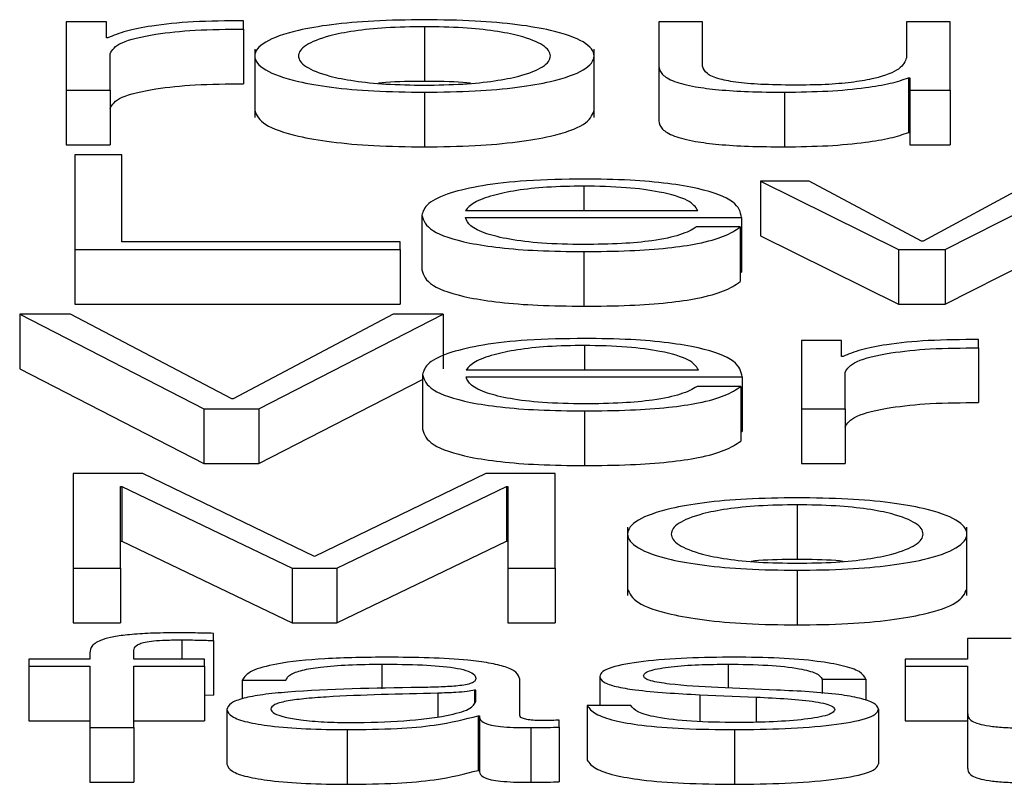
# Paper-space layout 'SHEET 2' of a CAD drawing. Units: inches. Extents: x 0.1 to 10.8, y 0.2 to 8.4.
# Drawn here: x 3.1 to 3.1, y 7.2 to 7.2 of the extents above; entities that cross this region are included whole.
import ezdxf

# ---------------------------------------------------------------- set-up
doc = ezdxf.new("R2010")
doc.units = ezdxf.units.IN
doc.header["$MEASUREMENT"] = 0

psp = doc.layouts.new('SHEET 2')

# ---------------------------------------------------------------- linework, layer by layer
at = {"color": 7, "linetype": 'Continuous', "lineweight": 25}
for p, q in [((3.10634805, 7.20140121), (3.10634805, 7.20089713)), ((3.10664449, 7.20140121), (3.10634805, 7.20140121)), ((3.10664449, 7.2012831), (3.10664449, 7.20140121)), ((3.10765327, 7.20134661), (3.10765327, 7.20140805)), ((3.10898488, 7.20136421), (3.10898488, 7.20096207)), ((3.110711, 7.20140121), (3.110711, 7.20107392)), ((3.11103328, 7.20140121), (3.110711, 7.20140121)), ((3.11103328, 7.20107291), (3.11103328, 7.20140121)), ((3.11253408, 7.20140121), (3.11253408, 7.20113642)), ((3.11285608, 7.20140121), (3.11253408, 7.20140121)), ((3.11285608, 7.20089713), (3.11285608, 7.20140121)), ((3.10765327, 7.20134661), (3.10765327, 7.20094447)), ((3.10665477, 7.2012831), (3.10664449, 7.2012831)), ((3.10667033, 7.20089713), (3.10667033, 7.20116584)), ((3.10773578, 7.20119941), (3.10773578, 7.20069673)), ((3.11023425, 7.20069673), (3.11023425, 7.20119941)), ((3.110711, 7.20107392), (3.110711, 7.20067178)), ((3.11254964, 7.20098793), (3.11254964, 7.20058579)), ((3.11254964, 7.20098793), (3.11255964, 7.20098793)), ((3.11255964, 7.20098793), (3.11255964, 7.20089713)), ((3.10634805, 7.20089713), (3.10634805, 7.20049498)), ((3.10634805, 7.20089713), (3.10667033, 7.20089713)), ((3.10667033, 7.20089713), (3.10667033, 7.20049498)), ((3.10898488, 7.20088249), (3.10898488, 7.20048035)), ((3.11163754, 7.20088249), (3.11163754, 7.20048035)), ((3.11255964, 7.20089713), (3.11285608, 7.20089713)), ((3.11255964, 7.20089713), (3.11255964, 7.20049498)), ((3.11285608, 7.20089713), (3.11285608, 7.20049498)), ((3.11254964, 7.20058579), (3.11255964, 7.20058579)), ((3.10634805, 7.20049498), (3.10667033, 7.20049498)), ((3.11255964, 7.20049498), (3.11285608, 7.20049498)), ((3.10675729, 7.20042214), (3.10640973, 7.20042214)), ((3.10640973, 7.20042214), (3.10640973, 7.19972462)), ((3.10675729, 7.19978118), (3.10675729, 7.20042214)), ((3.11145863, 7.20022871), (3.11145863, 7.19982656)), ((3.11145863, 7.20022871), (3.11247713, 7.19972462)), ((3.1118173, 7.20022871), (3.11145863, 7.20022871)), ((3.11264632, 7.19978606), (3.1118173, 7.20022871)), ((3.11347591, 7.20022871), (3.1126566, 7.19978606)), ((3.11282024, 7.19972462), (3.11380874, 7.20022871)), ((3.10928688, 7.20001178), (3.11099799, 7.20001178)), ((3.10896488, 7.19997669), (3.10896488, 7.19957455)), ((3.10928688, 7.1999601), (3.11131999, 7.1999601)), ((3.11131999, 7.1999601), (3.11131999, 7.19955796)), ((3.11130971, 7.19989071), (3.11098771, 7.19989071)), ((3.11130971, 7.19989071), (3.11130971, 7.19948856)), ((3.10880568, 7.19978118), (3.10675729, 7.19978118)), ((3.10880568, 7.19972462), (3.10880568, 7.19978118)), ((3.11145863, 7.19982656), (3.11247713, 7.19932248)), ((3.1126566, 7.19978606), (3.11264632, 7.19978606)), ((3.11282024, 7.19932248), (3.11380874, 7.19982656)), ((3.10640973, 7.19972462), (3.10640973, 7.19932248)), ((3.10640973, 7.19972462), (3.10880568, 7.19972462)), ((3.10880568, 7.19972462), (3.10880568, 7.19932248)), ((3.11015758, 7.19970994), (3.11015758, 7.1993078)), ((3.11247713, 7.19972462), (3.11247713, 7.19932248)), ((3.11247713, 7.19972462), (3.11282024, 7.19972462)), ((3.11282024, 7.19972462), (3.11282024, 7.19932248)), ((3.11130971, 7.19955796), (3.11131999, 7.19955796)), ((3.10640973, 7.19932248), (3.10880568, 7.19932248)), ((3.11247713, 7.19932248), (3.11282024, 7.19932248)), ((3.10600466, 7.19924964), (3.10600466, 7.1988475)), ((3.10600466, 7.19924964), (3.10736183, 7.19855212)), ((3.10637861, 7.19924964), (3.10600466, 7.19924964)), ((3.10756659, 7.19862527), (3.10637861, 7.19924964)), ((3.10875456, 7.19924964), (3.10757687, 7.19862527)), ((3.10776634, 7.19855212), (3.10912268, 7.19924964)), ((3.10912268, 7.19924964), (3.10875456, 7.19924964)), ((3.10912268, 7.19924964), (3.10912268, 7.1988475)), ((3.11176062, 7.19905615), (3.11176062, 7.19855212)), ((3.11205706, 7.19905615), (3.11176062, 7.19905615)), ((3.11205706, 7.19893804), (3.11205706, 7.19905615)), ((3.11306584, 7.19900155), (3.11306584, 7.19906304)), ((3.11306584, 7.19900155), (3.11306584, 7.19859941)), ((3.11206734, 7.19893804), (3.11205706, 7.19893804)), ((3.10600466, 7.1988475), (3.10736183, 7.19814998)), ((3.10929188, 7.19883928), (3.11100272, 7.19883928)), ((3.10776634, 7.19814998), (3.1089696, 7.19876877)), ((3.1089696, 7.19880419), (3.1089696, 7.19840204)), ((3.10929188, 7.19878759), (3.11132471, 7.19878759)), ((3.11132471, 7.19878759), (3.11132471, 7.19838545)), ((3.11208262, 7.19855212), (3.11208262, 7.19882078)), ((3.11131443, 7.1987182), (3.11099244, 7.1987182)), ((3.11131443, 7.1987182), (3.11131443, 7.19831606)), ((3.10757687, 7.19862527), (3.10756659, 7.19862527)), ((3.10736183, 7.19855212), (3.10736183, 7.19814998)), ((3.10736183, 7.19855212), (3.10776634, 7.19855212)), ((3.10776634, 7.19855212), (3.10776634, 7.19814998)), ((3.11016285, 7.19853743), (3.11016285, 7.19813529)), ((3.11176062, 7.19855212), (3.11208262, 7.19855212)), ((3.11176062, 7.19855212), (3.11176062, 7.19814998)), ((3.11208262, 7.19855212), (3.11208262, 7.19814998)), ((3.11131443, 7.19838545), (3.11132471, 7.19838545)), ((3.10736183, 7.19814998), (3.10776634, 7.19814998)), ((3.11176062, 7.19814998), (3.11208262, 7.19814998)), ((3.10691092, 7.19807714), (3.10639945, 7.19807714)), ((3.10639945, 7.19807714), (3.10639945, 7.19737956)), ((3.10817586, 7.19746544), (3.10691092, 7.19807714)), ((3.10943607, 7.19807714), (3.10817586, 7.19746544)), ((3.10994754, 7.19807714), (3.10943607, 7.19807714)), ((3.10994754, 7.19737956), (3.10994754, 7.19807714)), ((3.10674701, 7.19798246), (3.10675729, 7.19798246)), ((3.10674701, 7.19737956), (3.10674701, 7.19798246)), ((3.10675729, 7.19798246), (3.10801194, 7.19737956)), ((3.10675729, 7.19798246), (3.10675729, 7.19758032)), ((3.10834005, 7.19737956), (3.1095897, 7.19798246)), ((3.1095897, 7.19798246), (3.1095897, 7.19758032)), ((3.1095897, 7.19798246), (3.10959998, 7.19798246)), ((3.10959998, 7.19798246), (3.10959998, 7.19737956)), ((3.1117295, 7.19784664), (3.1117295, 7.1974445)), ((3.11048068, 7.19768179), (3.11048068, 7.19717911)), ((3.11297916, 7.19717911), (3.11297916, 7.19768179)), ((3.10674701, 7.19758032), (3.10675729, 7.19758032)), ((3.10675729, 7.19758032), (3.10801194, 7.19697742)), ((3.10834005, 7.19697742), (3.1095897, 7.19758032)), ((3.1095897, 7.19758032), (3.10959998, 7.19758032)), ((3.10639945, 7.19737956), (3.10674701, 7.19737956)), ((3.10639945, 7.19737956), (3.10639945, 7.19697742)), ((3.10674701, 7.19737956), (3.10674701, 7.19697742)), ((3.10801194, 7.19737956), (3.10834005, 7.19737956)), ((3.10801194, 7.19737956), (3.10801194, 7.19697742)), ((3.10834005, 7.19737956), (3.10834005, 7.19697742)), ((3.10959998, 7.19737956), (3.10994754, 7.19737956)), ((3.10959998, 7.19737956), (3.10959998, 7.19697742)), ((3.10994754, 7.19737956), (3.10994754, 7.19697742)), ((3.1117295, 7.19736493), (3.1117295, 7.19696279)), ((3.10639945, 7.19697742), (3.10674701, 7.19697742)), ((3.10801194, 7.19697742), (3.10834005, 7.19697742)), ((3.10959998, 7.19697742), (3.10994754, 7.19697742)), ((3.10743296, 7.19684802), (3.10743296, 7.19690066)), ((3.10743296, 7.19684802), (3.10743296, 7.19644587)), ((3.11298471, 7.19686254), (3.11298471, 7.19671109)), ((3.11330671, 7.19686254), (3.11298471, 7.19686254)), ((3.10652225, 7.19675705), (3.10652225, 7.19671109)), ((3.10684425, 7.19671109), (3.10684425, 7.19675509)), ((3.10607162, 7.19671109), (3.10607162, 7.1966594)), ((3.10652225, 7.19671109), (3.10607162, 7.19671109)), ((3.10607162, 7.1966594), (3.10652225, 7.1966594)), ((3.10607162, 7.1966594), (3.10607162, 7.19625726)), ((3.10652225, 7.1966594), (3.10652225, 7.196207)), ((3.10736656, 7.19671109), (3.10684425, 7.19671109)), ((3.10684425, 7.1966594), (3.10736656, 7.1966594)), ((3.10684425, 7.196207), (3.10684425, 7.1966594)), ((3.10736656, 7.1966594), (3.10736656, 7.19671109)), ((3.10736656, 7.1966594), (3.10736656, 7.19625726)), ((3.1125238, 7.19671109), (3.1125238, 7.1966594)), ((3.11298471, 7.19671109), (3.1125238, 7.19671109)), ((3.1125238, 7.1966594), (3.11298471, 7.1966594)), ((3.1125238, 7.1966594), (3.1125238, 7.19625726)), ((3.11298471, 7.1966594), (3.11298471, 7.1963144)), ((3.11027565, 7.19658418), (3.11027565, 7.19637012)), ((3.10764355, 7.19655682), (3.10796554, 7.19655682)), ((3.10764355, 7.19655682), (3.10764355, 7.19641841)), ((3.10968639, 7.19629585), (3.10968639, 7.19656366)), ((3.11191453, 7.19656366), (3.11223653, 7.19656366)), ((3.11191453, 7.19656366), (3.11191453, 7.19645919)), ((3.11223653, 7.19656366), (3.11223653, 7.19640702)), ((3.10736656, 7.19644785), (3.10743296, 7.19644587)), ((3.10936411, 7.19648256), (3.10935411, 7.19648256)), ((3.10935411, 7.19648256), (3.10935411, 7.19639184)), ((3.10936411, 7.19640235), (3.10936411, 7.19648256)), ((3.11101244, 7.19644937), (3.11142779, 7.19643166)), ((3.11101244, 7.19644937), (3.11101244, 7.19625228)), ((3.11157642, 7.19648356), (3.1111458, 7.19650212)), ((3.11142779, 7.19643166), (3.11142779, 7.19624709)), ((3.11018369, 7.19637012), (3.11018369, 7.19596798)), ((3.11050569, 7.19637012), (3.11018369, 7.19637012)), ((3.10753103, 7.1963398), (3.10753103, 7.19593765)), ((3.10937967, 7.19629484), (3.10938995, 7.19629484)), ((3.10937967, 7.19629484), (3.10937967, 7.1958927)), ((3.10938995, 7.19629484), (3.10938995, 7.1958927)), ((3.11232849, 7.19634372), (3.11232849, 7.19594158)), ((3.11298471, 7.1963144), (3.11298471, 7.19591226)), ((3.10607162, 7.19625726), (3.10652225, 7.19625726)), ((3.10684425, 7.19625726), (3.10736656, 7.19625726)), ((3.1099781, 7.19621093), (3.1099781, 7.19626261)), ((3.1125238, 7.19625726), (3.11298471, 7.19625726)), ((3.10652225, 7.196207), (3.10652225, 7.19580486)), ((3.10652225, 7.196207), (3.10684425, 7.196207)), ((3.10684425, 7.196207), (3.10684425, 7.19580486)), ((3.10841617, 7.19619237), (3.10841617, 7.19579023)), ((3.10976807, 7.196207), (3.10976807, 7.19580486)), ((3.1099781, 7.19621093), (3.1099781, 7.19580878)), ((3.11126859, 7.19619237), (3.11126859, 7.19579023)), ((3.10937967, 7.1958927), (3.10938995, 7.1958927)), ((3.10652225, 7.19580486), (3.10684425, 7.19580486))]:
    psp.add_line(p, q, dxfattribs=at)
at = {"color": 8, "linetype": 'Continuous', "lineweight": 25}
for p, q in [((3.11015758, 7.20019165), (3.11015758, 7.20001178)), ((3.11016285, 7.19901915), (3.11016285, 7.19883928)), ((3.10719764, 7.19685289), (3.10719764, 7.19671109)), ((3.10867233, 7.19667409), (3.10867233, 7.19649246)), ((3.11122247, 7.19667409), (3.11122247, 7.19649881)), ((3.10908267, 7.19646008), (3.10908267, 7.19628845))]:
    psp.add_line(p, q, dxfattribs=at)
at = {"color": 7, "linetype": 'Continuous', "lineweight": 25}
for points, knots in [([(3.10765327, 7.20140805), (3.10752753, 7.20140707), (3.10728587, 7.20140519), (3.10698629, 7.20137445), (3.10677422, 7.20133237), (3.10669534, 7.20129984), (3.10665477, 7.2012831)], [0, 0, 0, 0, 0.29221108, 0.5615886, 0.77448115, 1, 1, 1, 1]), ([(3.10898488, 7.20141589), (3.10885865, 7.20141418), (3.10861808, 7.20141092), (3.10829507, 7.20138193), (3.10800081, 7.20133111), (3.10778396, 7.20125103), (3.1077108, 7.20114916), (3.10778398, 7.2010473), (3.10800084, 7.20096726), (3.10829508, 7.20091646), (3.10861808, 7.20088747), (3.10885865, 7.20088421), (3.10898488, 7.20088249)], [0, 0, 0, 0, 0.0898457, 0.1712246, 0.249746, 0.3702496, 0.50006, 0.6297947, 0.7502637, 0.8287773, 0.9101544, 1, 1, 1, 1]), ([(3.10898488, 7.20136421), (3.10888853, 7.20136269), (3.1087042, 7.20135979), (3.10846155, 7.20133447), (3.10824671, 7.2012917), (3.10809417, 7.201228), (3.10803962, 7.20114915), (3.10809417, 7.20107032), (3.10824672, 7.20100665), (3.10846157, 7.2009639), (3.10870422, 7.20093859), (3.10888853, 7.2009357), (3.10898488, 7.20093418)], [0, 0, 0, 0, 0.0883172, 0.1689686, 0.2484088, 0.371561, 0.5000707, 0.6285182, 0.7516211, 0.8310411, 0.9116838, 1, 1, 1, 1]), ([(3.10898488, 7.20088249), (3.10911118, 7.20088421), (3.10935186, 7.20088747), (3.10967498, 7.20091646), (3.10996927, 7.20096726), (3.1101861, 7.2010473), (3.11025922, 7.20114916), (3.11018611, 7.20125103), (3.1099693, 7.20133111), (3.10967499, 7.20138193), (3.10935186, 7.20141092), (3.10911118, 7.20141418), (3.10898488, 7.20141589)], [0, 0, 0, 0, 0.0898829, 0.171271, 0.249778, 0.3702255, 0.49994, 0.6297302, 0.7502123, 0.8287272, 0.910117, 1, 1, 1, 1]), ([(3.10898488, 7.20093418), (3.1090813, 7.2009357), (3.10926575, 7.20093859), (3.10950856, 7.2009639), (3.10972353, 7.20100665), (3.10987615, 7.20107032), (3.10993069, 7.20114915), (3.10987615, 7.201228), (3.10972355, 7.2012917), (3.10950858, 7.20133447), (3.10926576, 7.20135979), (3.1090813, 7.20136269), (3.10898488, 7.20136421)], [0, 0, 0, 0, 0.0883621, 0.1690244, 0.2484422, 0.3715181, 0.4999294, 0.6284027, 0.7515279, 0.8309659, 0.9116368, 1, 1, 1, 1]), ([(3.10667033, 7.20116584), (3.10668677, 7.20119377), (3.10671869, 7.20124797), (3.10697154, 7.20130935), (3.10730062, 7.20134394), (3.10753224, 7.20134569), (3.10765327, 7.20134661)], [0, 0, 0, 0, 0.2839722, 0.5512094, 0.7654799, 1, 1, 1, 1]), ([(3.110711, 7.20107392), (3.11071538, 7.20105348), (3.11072358, 7.20101517), (3.11081073, 7.20096233), (3.11095977, 7.20092317), (3.11115504, 7.20089848), (3.11138153, 7.20088463), (3.11154784, 7.20088324), (3.11163754, 7.20088249)], [0, 0, 0, 0, 0.2053043, 0.3846611, 0.5493272, 0.6814243, 0.82816, 1, 1, 1, 1]), ([(3.11173978, 7.20093418), (3.11165471, 7.20093488), (3.111501, 7.20093614), (3.11129536, 7.2009511), (3.1111412, 7.2009793), (3.11105155, 7.20102193), (3.11103974, 7.20105487), (3.11103328, 7.20107291)], [0, 0, 0, 0, 0.2188798, 0.3954845, 0.5546953, 0.7560205, 1, 1, 1, 1]), ([(3.11253408, 7.20113642), (3.11252426, 7.20110832), (3.11250539, 7.20105437), (3.11235098, 7.20099184), (3.11215337, 7.20095578), (3.11196005, 7.20093732), (3.11181551, 7.20093526), (3.11173978, 7.20093418)], [0, 0, 0, 0, 0.2979452, 0.5720708, 0.7084197, 0.8472475, 1, 1, 1, 1]), ([(3.10667033, 7.2007637), (3.10668677, 7.20079163), (3.10671869, 7.20084583), (3.10697154, 7.20090721), (3.10730062, 7.2009418), (3.10753224, 7.20094355), (3.10765327, 7.20094447)], [0, 0, 0, 0, 0.2839722, 0.5512094, 0.7654799, 1, 1, 1, 1]), ([(3.10898488, 7.20096207), (3.10888619, 7.2009616), (3.10876637, 7.20096104), (3.10866468, 7.20095006), (3.10864674, 7.20094812)], [0, 0, 0, 0, 0.82364544, 1, 1, 1, 1]), ([(3.10932329, 7.20094812), (3.10930534, 7.20095006), (3.10920356, 7.20096104), (3.10908365, 7.2009616), (3.10898488, 7.20096207)], [0, 0, 0, 0, 0.1763145, 1, 1, 1, 1]), ([(3.11163754, 7.20088249), (3.11174508, 7.20088411), (3.11195605, 7.20088729), (3.11222227, 7.20091246), (3.11242592, 7.20094659), (3.11250795, 7.200974), (3.11254964, 7.20098793)], [0, 0, 0, 0, 0.2858943, 0.5608798, 0.7768004, 1, 1, 1, 1]), ([(3.10773578, 7.200747), (3.1077501, 7.20071223), (3.10777772, 7.20064516), (3.10800185, 7.20056512), (3.10829485, 7.20051432), (3.10861814, 7.20048533), (3.10885867, 7.20048206), (3.10898488, 7.20048035)], [0, 0, 0, 0, 0.2595006, 0.5004675, 0.6575134, 0.8202873, 1, 1, 1, 1]), ([(3.10898488, 7.20048035), (3.10911116, 7.20048206), (3.10935179, 7.20048532), (3.10967521, 7.20051431), (3.10996826, 7.20056512), (3.11019235, 7.20064516), (3.11021994, 7.20071223), (3.11023425, 7.200747)], [0, 0, 0, 0, 0.17978733, 0.34258305, 0.49961603, 0.74053986, 1, 1, 1, 1]), ([(3.110711, 7.20067178), (3.11071538, 7.20065133), (3.11072358, 7.20061303), (3.11081073, 7.20056019), (3.11095977, 7.20052103), (3.11115504, 7.20049634), (3.11138153, 7.20048249), (3.11154784, 7.2004811), (3.11163754, 7.20048035)], [0, 0, 0, 0, 0.2053043, 0.3846611, 0.5493272, 0.6814243, 0.82816, 1, 1, 1, 1]), ([(3.11163754, 7.20048035), (3.11174508, 7.20048197), (3.11195605, 7.20048514), (3.11222227, 7.20051032), (3.11242592, 7.20054445), (3.11250795, 7.20057186), (3.11254964, 7.20058579)], [0, 0, 0, 0, 0.2858943, 0.5608798, 0.7768004, 1, 1, 1, 1]), ([(3.11015758, 7.20024334), (3.11001448, 7.20024111), (3.10974565, 7.20023691), (3.10940098, 7.20019792), (3.10915034, 7.20013897), (3.10899313, 7.2000629), (3.1089744, 7.20000575), (3.10896488, 7.19997669)], [0, 0, 0, 0, 0.2067541, 0.3884197, 0.5647661, 0.7786719, 1, 1, 1, 1]), ([(3.11131999, 7.1999601), (3.11131211, 7.19999915), (3.11129686, 7.20007471), (3.11107438, 7.20016277), (3.11078241, 7.20021319), (3.1104909, 7.20023902), (3.110273, 7.20024184), (3.11015758, 7.20024334)], [0, 0, 0, 0, 0.2875053, 0.5562324, 0.693796, 0.8378053, 1, 1, 1, 1]), ([(3.11015758, 7.20019165), (3.11006544, 7.20019007), (3.10988807, 7.20018702), (3.10965662, 7.20016108), (3.10947313, 7.20012215), (3.10933977, 7.2000712), (3.10930467, 7.20003177), (3.10928688, 7.20001178)], [0, 0, 0, 0, 0.1949398, 0.3752594, 0.5552755, 0.7745158, 1, 1, 1, 1]), ([(3.11099799, 7.20001178), (3.11098143, 7.20003729), (3.11094907, 7.20008714), (3.11075023, 7.20014689), (3.11047168, 7.20018527), (3.11026483, 7.20018947), (3.11015758, 7.20019165)], [0, 0, 0, 0, 0.2866284, 0.5600606, 0.7718963, 1, 1, 1, 1]), ([(3.10896488, 7.19997669), (3.10897838, 7.19993825), (3.10900412, 7.19986496), (3.1092418, 7.19978147), (3.10953864, 7.19973625), (3.10982898, 7.19971365), (3.11004352, 7.19971123), (3.11015758, 7.19970994)], [0, 0, 0, 0, 0.2906365, 0.5539904, 0.6902403, 0.835314, 1, 1, 1, 1]), ([(3.11015758, 7.19976162), (3.11005202, 7.19976346), (3.10985279, 7.19976693), (3.10960241, 7.19979802), (3.10942392, 7.19984297), (3.10931137, 7.19989851), (3.109295, 7.19993968), (3.10928688, 7.1999601)], [0, 0, 0, 0, 0.2075205, 0.3916857, 0.5721399, 0.7878109, 1, 1, 1, 1]), ([(3.11015758, 7.19970994), (3.11027206, 7.19971103), (3.11048593, 7.19971308), (3.1107779, 7.19973371), (3.11102205, 7.19976968), (3.11121026, 7.19982339), (3.11127533, 7.19986743), (3.11130971, 7.19989071)], [0, 0, 0, 0, 0.2095215, 0.391402, 0.5615542, 0.7682878, 1, 1, 1, 1]), ([(3.11098771, 7.19989071), (3.11095365, 7.19987072), (3.110888, 7.19983218), (3.11068588, 7.19978921), (3.11043057, 7.1997651), (3.11025259, 7.19976284), (3.11015758, 7.19976162)], [0, 0, 0, 0, 0.2819661, 0.5435225, 0.7563312, 1, 1, 1, 1]), ([(3.10896488, 7.19957455), (3.10897838, 7.1995361), (3.10900412, 7.19946282), (3.1092418, 7.19937933), (3.10953864, 7.1993341), (3.10982898, 7.19931151), (3.11004352, 7.19930909), (3.11015758, 7.1993078)], [0, 0, 0, 0, 0.2906365, 0.5539904, 0.6902403, 0.835314, 1, 1, 1, 1]), ([(3.11015758, 7.1993078), (3.11027206, 7.19930889), (3.11048593, 7.19931094), (3.1107779, 7.19933156), (3.11102205, 7.19936754), (3.11121026, 7.19942125), (3.11127533, 7.19946529), (3.11130971, 7.19948856)], [0, 0, 0, 0, 0.2095215, 0.391402, 0.5615542, 0.7682878, 1, 1, 1, 1]), ([(3.11016285, 7.19907083), (3.11001967, 7.1990686), (3.10975069, 7.1990644), (3.10940585, 7.19902539), (3.10915513, 7.19896643), (3.10899788, 7.19889036), (3.10897913, 7.19883323), (3.1089696, 7.19880419)], [0, 0, 0, 0, 0.2068445, 0.3885704, 0.5649452, 0.7788179, 1, 1, 1, 1]), ([(3.11132471, 7.19878759), (3.11131684, 7.19882664), (3.11130161, 7.19890219), (3.1110793, 7.19899024), (3.11078747, 7.19904067), (3.11049607, 7.19906652), (3.11027824, 7.19906934), (3.11016285, 7.19907083)], [0, 0, 0, 0, 0.2875038, 0.5562656, 0.6938325, 0.8378282, 1, 1, 1, 1]), ([(3.11306584, 7.19906304), (3.11294009, 7.19906205), (3.11269843, 7.19906015), (3.11239887, 7.19902939), (3.11218679, 7.19898731), (3.11210791, 7.19895478), (3.11206734, 7.19893804)], [0, 0, 0, 0, 0.2922101, 0.5616007, 0.7744924, 1, 1, 1, 1]), ([(3.11016285, 7.19901915), (3.11007073, 7.19901756), (3.10989336, 7.19901451), (3.10966186, 7.19898857), (3.10947822, 7.19894965), (3.10934469, 7.1988987), (3.10930964, 7.19885927), (3.10929188, 7.19883928)], [0, 0, 0, 0, 0.1948772, 0.3752306, 0.5552962, 0.7745516, 1, 1, 1, 1]), ([(3.11100272, 7.19883928), (3.11098621, 7.19886479), (3.11095394, 7.19891463), (3.11075514, 7.19897438), (3.11047675, 7.19901276), (3.11027002, 7.19901697), (3.11016285, 7.19901915)], [0, 0, 0, 0, 0.28669169, 0.56018112, 0.77201408, 1, 1, 1, 1]), ([(3.11208262, 7.19882078), (3.11209908, 7.19884871), (3.11213103, 7.19890292), (3.112384, 7.19896429), (3.11271314, 7.19899888), (3.11294479, 7.19900063), (3.11306584, 7.19900155)], [0, 0, 0, 0, 0.2839454, 0.5511948, 0.7654856, 1, 1, 1, 1]), ([(3.1089696, 7.19880419), (3.1089831, 7.19876574), (3.10900885, 7.19869246), (3.10924661, 7.19860896), (3.10954358, 7.19856374), (3.10983408, 7.19854115), (3.11004873, 7.19853872), (3.11016285, 7.19853743)], [0, 0, 0, 0, 0.2905716, 0.5538864, 0.6901426, 0.8352503, 1, 1, 1, 1]), ([(3.11016285, 7.19858912), (3.11005725, 7.19859096), (3.10985794, 7.19859442), (3.10960742, 7.19862551), (3.10942883, 7.19867046), (3.10931623, 7.198726), (3.10929995, 7.19876718), (3.10929188, 7.19878759)], [0, 0, 0, 0, 0.20757743, 0.39177828, 0.57223131, 0.78786277, 1, 1, 1, 1]), ([(3.11099244, 7.1987182), (3.11095845, 7.1986982), (3.11089295, 7.19865966), (3.11069091, 7.19861669), (3.11043571, 7.1985926), (3.11025781, 7.19859033), (3.11016285, 7.19858912)], [0, 0, 0, 0, 0.28208459, 0.54362533, 0.75639227, 1, 1, 1, 1]), ([(3.11016285, 7.19853743), (3.11027728, 7.19853853), (3.11049107, 7.19854057), (3.11078298, 7.19856119), (3.11102716, 7.19859715), (3.11121539, 7.19865086), (3.11128019, 7.19869492), (3.11131443, 7.1987182)], [0, 0, 0, 0, 0.2094384, 0.3913273, 0.5615073, 0.7682559, 1, 1, 1, 1]), ([(3.11208262, 7.19841864), (3.11209908, 7.19844656), (3.11213103, 7.19850078), (3.112384, 7.19856215), (3.11271314, 7.19859674), (3.11294479, 7.19859849), (3.11306584, 7.19859941)], [0, 0, 0, 0, 0.2839454, 0.5511948, 0.7654856, 1, 1, 1, 1]), ([(3.1089696, 7.19840204), (3.1089831, 7.1983636), (3.10900885, 7.19829032), (3.10924661, 7.19820682), (3.10954358, 7.1981616), (3.10983408, 7.198139), (3.11004873, 7.19813658), (3.11016285, 7.19813529)], [0, 0, 0, 0, 0.2905716, 0.5538864, 0.6901426, 0.8352503, 1, 1, 1, 1]), ([(3.11016285, 7.19813529), (3.11027728, 7.19813639), (3.11049107, 7.19813843), (3.11078298, 7.19815905), (3.11102716, 7.19819501), (3.11121539, 7.19824872), (3.11128019, 7.19829278), (3.11131443, 7.19831606)], [0, 0, 0, 0, 0.2094384, 0.3913273, 0.5615073, 0.7682559, 1, 1, 1, 1]), ([(3.1117295, 7.19789828), (3.11160328, 7.19789656), (3.11136273, 7.1978933), (3.11103976, 7.19786431), (3.11074558, 7.19781349), (3.11052883, 7.19773341), (3.11045571, 7.19763155), (3.11052885, 7.19752971), (3.11074562, 7.19744969), (3.11103978, 7.19739889), (3.11136273, 7.1973699), (3.11160328, 7.19736664), (3.1117295, 7.19736493)], [0, 0, 0, 0, 0.0898534, 0.1712327, 0.2497532, 0.3702629, 0.50009, 0.6298035, 0.7502613, 0.8287702, 0.9101467, 1, 1, 1, 1]), ([(3.1117295, 7.19736493), (3.11185585, 7.19736664), (3.11209658, 7.1973699), (3.11241979, 7.19739889), (3.11271412, 7.19744968), (3.11293099, 7.19752971), (3.11300413, 7.19763155), (3.11293101, 7.19773341), (3.11271417, 7.1978135), (3.1124198, 7.19786431), (3.11209658, 7.19789331), (3.11185585, 7.19789657), (3.1117295, 7.19789828)], [0, 0, 0, 0, 0.0899057, 0.1713055, 0.2498129, 0.3702401, 0.49991, 0.6296935, 0.7501725, 0.8286917, 0.9100942, 1, 1, 1, 1]), ([(3.1117295, 7.19784664), (3.11163316, 7.19784513), (3.11144882, 7.19784223), (3.11120617, 7.1978169), (3.11099132, 7.19777412), (3.11083878, 7.1977104), (3.11078424, 7.19763155), (3.1108388, 7.19755272), (3.11099136, 7.19748905), (3.11120619, 7.1974463), (3.11144883, 7.19742098), (3.11163316, 7.19741808), (3.1117295, 7.19741656)], [0, 0, 0, 0, 0.0883118, 0.1689593, 0.2483999, 0.3715673, 0.5001178, 0.6285215, 0.7516203, 0.8310447, 0.9116884, 1, 1, 1, 1]), ([(3.1117295, 7.19741656), (3.11182597, 7.19741808), (3.11201048, 7.19742098), (3.11225338, 7.19744629), (3.11246839, 7.19748904), (3.11262104, 7.19755271), (3.1126756, 7.19763155), (3.11262106, 7.19771041), (3.11246843, 7.19777413), (3.11225339, 7.19781691), (3.11201048, 7.19784223), (3.11182597, 7.19784513), (3.1117295, 7.19784664)], [0, 0, 0, 0, 0.0883804, 0.1690536, 0.2484746, 0.3715329, 0.4998823, 0.6283784, 0.7515052, 0.8309424, 0.9116194, 1, 1, 1, 1]), ([(3.1117295, 7.1974445), (3.11163081, 7.19744403), (3.1115109, 7.19744347), (3.11140914, 7.19743248), (3.11139113, 7.19743053)], [0, 0, 0, 0, 0.8230242, 1, 1, 1, 1]), ([(3.11206828, 7.19743053), (3.11205025, 7.19743248), (3.11194835, 7.19744347), (3.11182831, 7.19744404), (3.1117295, 7.1974445)], [0, 0, 0, 0, 0.1769155, 1, 1, 1, 1]), ([(3.11048068, 7.19722938), (3.110495, 7.19719462), (3.1105226, 7.19712757), (3.11074662, 7.19704754), (3.11103955, 7.19699675), (3.1113628, 7.19696776), (3.1116033, 7.1969645), (3.1117295, 7.19696279)], [0, 0, 0, 0, 0.25947374, 0.50043272, 0.65747864, 0.82026104, 1, 1, 1, 1]), ([(3.1117295, 7.19696279), (3.11185582, 7.1969645), (3.11209651, 7.19696776), (3.11242001, 7.19699674), (3.11271312, 7.19704754), (3.11293724, 7.19712757), (3.11296484, 7.19719462), (3.11297916, 7.19722938)], [0, 0, 0, 0, 0.1798437, 0.3426727, 0.4997158, 0.7406135, 1, 1, 1, 1]), ([(3.1071618, 7.19690458), (3.10709638, 7.19690405), (3.10697678, 7.19690308), (3.10681573, 7.19689296), (3.10669273, 7.1968763), (3.10658958, 7.19684895), (3.10652726, 7.19680788), (3.106524, 7.19677486), (3.10652225, 7.19675705)], [0, 0, 0, 0, 0.1688393, 0.3086849, 0.4322477, 0.5527836, 0.7588093, 1, 1, 1, 1]), ([(3.10743296, 7.19690066), (3.10738135, 7.19690197), (3.10729133, 7.19690426), (3.10720055, 7.19690448), (3.1071618, 7.19690458)], [0, 0, 0, 0, 0.5731838, 1, 1, 1, 1]), ([(3.10684425, 7.19675509), (3.10684475, 7.19676785), (3.10684567, 7.1967912), (3.10686841, 7.19681972), (3.10692677, 7.19683718), (3.10699416, 7.19684656), (3.10708755, 7.19685212), (3.10715808, 7.19685261), (3.10719764, 7.19685289)], [0, 0, 0, 0, 0.27520092, 0.50329747, 0.60516423, 0.71157847, 0.83821285, 1, 1, 1, 1]), ([(3.10719764, 7.19685289), (3.10724031, 7.19685253), (3.1073193, 7.19685185), (3.10739716, 7.19684922), (3.10743296, 7.19684802)], [0, 0, 0, 0, 0.5401677, 1, 1, 1, 1]), ([(3.10871317, 7.19672577), (3.10855645, 7.19672399), (3.10826373, 7.19672065), (3.107901, 7.19668307), (3.10768764, 7.19662392), (3.10765894, 7.19658025), (3.10764355, 7.19655682)], [0, 0, 0, 0, 0.3002245, 0.5607688, 0.7643498, 1, 1, 1, 1]), ([(3.10968639, 7.19656366), (3.10968194, 7.19658066), (3.10967383, 7.19661171), (3.10959263, 7.19665301), (3.10946754, 7.19668359), (3.10919197, 7.19671993), (3.1089205, 7.19672324), (3.10871317, 7.19672577)], [0, 0, 0, 0, 0.18087635, 0.3303211, 0.46254552, 0.58952552, 1, 1, 1, 1]), ([(3.11126859, 7.19672577), (3.11115038, 7.19672436), (3.11091711, 7.19672157), (3.11059152, 7.19669775), (3.11037936, 7.19665977), (3.11028782, 7.19661901), (3.11027984, 7.19659617), (3.11027565, 7.19658418)], [0, 0, 0, 0, 0.2559765, 0.5051183, 0.7413407, 0.8642078, 1, 1, 1, 1]), ([(3.11223653, 7.19656366), (3.1122261, 7.19658246), (3.11220648, 7.19661783), (3.11207524, 7.196664), (3.11187096, 7.19669922), (3.11159274, 7.19672195), (3.11137968, 7.19672446), (3.11126859, 7.19672577)], [0, 0, 0, 0, 0.2045312, 0.3849258, 0.5579919, 0.7695578, 1, 1, 1, 1]), ([(3.10796554, 7.19655682), (3.10797203, 7.19657076), (3.10798409, 7.19659671), (3.10807678, 7.19663066), (3.10822603, 7.19665602), (3.10843199, 7.19667165), (3.1085893, 7.19667324), (3.10867233, 7.19667409)], [0, 0, 0, 0, 0.2067458, 0.3848638, 0.5544189, 0.7648077, 1, 1, 1, 1]), ([(3.10867233, 7.19667409), (3.10877217, 7.19667341), (3.10895818, 7.19667215), (3.10917971, 7.19665463), (3.10929847, 7.19662861), (3.10935556, 7.19660168), (3.10936109, 7.1965815), (3.10936411, 7.1965705)], [0, 0, 0, 0, 0.2977646, 0.5547668, 0.685344, 0.8285902, 1, 1, 1, 1]), ([(3.11059765, 7.19658715), (3.1106003, 7.19659475), (3.11060531, 7.19660916), (3.11066371, 7.19663469), (3.11079936, 7.19665791), (3.11100387, 7.19667173), (3.11114911, 7.19667329), (3.11122247, 7.19667409)], [0, 0, 0, 0, 0.1377098, 0.26099, 0.4967315, 0.7457607, 1, 1, 1, 1]), ([(3.11122247, 7.19667409), (3.11132101, 7.19667276), (3.11150896, 7.19667023), (3.1117417, 7.1966456), (3.11188579, 7.19660745), (3.11190455, 7.19657887), (3.11191453, 7.19656366)], [0, 0, 0, 0, 0.2917876, 0.5565898, 0.7640659, 1, 1, 1, 1]), ([(3.11027565, 7.19658418), (3.11028057, 7.1965698), (3.11028968, 7.19654319), (3.11038744, 7.19650834), (3.1106161, 7.19647062), (3.11084494, 7.19645835), (3.11101244, 7.19644937)], [0, 0, 0, 0, 0.2010455, 0.3721962, 0.5404523, 1, 1, 1, 1]), ([(3.1111458, 7.19650212), (3.11102148, 7.19650861), (3.11083652, 7.19651827), (3.1106632, 7.19654635), (3.1106054, 7.1965684), (3.1106003, 7.19658073), (3.11059765, 7.19658715)], [0, 0, 0, 0, 0.501681, 0.7464712, 0.868242, 1, 1, 1, 1]), ([(3.10936411, 7.1965705), (3.1093629, 7.19656359), (3.10936072, 7.19655118), (3.10933557, 7.19653457), (3.10929134, 7.19652214), (3.10921535, 7.19651188), (3.10909783, 7.19650552), (3.10900226, 7.19650333), (3.10894932, 7.19650212)], [0, 0, 0, 0, 0.1724421, 0.3092628, 0.4261761, 0.5405968, 0.7454876, 1, 1, 1, 1]), ([(3.10894932, 7.19650212), (3.10861557, 7.19649742), (3.10821146, 7.19649173), (3.10779288, 7.19645132), (3.10764282, 7.19642363), (3.10754524, 7.19638502), (3.10753603, 7.19635571), (3.10753103, 7.1963398)], [0, 0, 0, 0, 0.5329872, 0.6453514, 0.7525653, 0.8656453, 1, 1, 1, 1]), ([(3.10908267, 7.19646008), (3.10880453, 7.19645432), (3.10846698, 7.19644733), (3.10809953, 7.19642079), (3.107963, 7.19640265), (3.1078675, 7.196376), (3.10785803, 7.19635489), (3.10785303, 7.19634372)], [0, 0, 0, 0, 0.55571773, 0.67441266, 0.78135196, 0.88430171, 1, 1, 1, 1]), ([(3.10935411, 7.19648256), (3.10933694, 7.19647884), (3.10929976, 7.1964708), (3.10920108, 7.19646446), (3.10912735, 7.19646173), (3.10908267, 7.19646008)], [0, 0, 0, 0, 0.2527656, 0.5472298, 1, 1, 1, 1]), ([(3.11142779, 7.19643166), (3.11158557, 7.19642401), (3.11178007, 7.19641458), (3.11194437, 7.19638275), (3.1119977, 7.19636274), (3.11200346, 7.19634772), (3.11200649, 7.1963398)], [0, 0, 0, 0, 0.5779726, 0.712446, 0.8483565, 1, 1, 1, 1]), ([(3.11232849, 7.19634372), (3.11232189, 7.19635885), (3.11230938, 7.19638753), (3.1121982, 7.19642457), (3.11197129, 7.19646464), (3.11173968, 7.19647574), (3.11157642, 7.19648356)], [0, 0, 0, 0, 0.205786, 0.3900991, 0.5700717, 1, 1, 1, 1]), ([(3.10844201, 7.19624406), (3.10857565, 7.19624655), (3.1088351, 7.19625138), (3.10914388, 7.19628969), (3.10933529, 7.19634298), (3.10935425, 7.19638205), (3.10936411, 7.19640235)], [0, 0, 0, 0, 0.2883741, 0.55985636, 0.77130345, 1, 1, 1, 1]), ([(3.11018369, 7.19637012), (3.11019889, 7.19634914), (3.11022725, 7.19630999), (3.11037007, 7.19625899), (3.1105935, 7.19622023), (3.11090417, 7.19619604), (3.11114224, 7.19619364), (3.11126859, 7.19619237)], [0, 0, 0, 0, 0.2068708, 0.3859574, 0.5551113, 0.7638802, 1, 1, 1, 1]), ([(3.11128387, 7.19624406), (3.11117098, 7.19624568), (3.11095717, 7.19624876), (3.11069799, 7.19627841), (3.11054175, 7.19632157), (3.11051815, 7.19635334), (3.11050569, 7.19637012)], [0, 0, 0, 0, 0.2960689, 0.5607573, 0.7681103, 1, 1, 1, 1]), ([(3.10753103, 7.1963398), (3.10753761, 7.19632245), (3.10754994, 7.19628996), (3.107669, 7.19624746), (3.10785887, 7.1962157), (3.1081168, 7.1961957), (3.10831352, 7.19619351), (3.10841617, 7.19619237)], [0, 0, 0, 0, 0.2046609, 0.3833117, 0.5554691, 0.7680435, 1, 1, 1, 1]), ([(3.10785303, 7.19634372), (3.10785828, 7.19633286), (3.10786847, 7.19631184), (3.10795258, 7.19628432), (3.10807909, 7.19626247), (3.10824692, 7.19624712), (3.10837635, 7.19624509), (3.10844201, 7.19624406)], [0, 0, 0, 0, 0.1941993, 0.376024, 0.5569116, 0.7752009, 1, 1, 1, 1]), ([(3.10841617, 7.19619237), (3.10854015, 7.19619352), (3.10876537, 7.19619562), (3.10912647, 7.19622798), (3.10928309, 7.19626934), (3.10937967, 7.19629484)], [0, 0, 0, 0, 0.3194601, 0.5803418, 1, 1, 1, 1]), ([(3.10938995, 7.19629484), (3.1093909, 7.19628155), (3.10939263, 7.19625755), (3.10945126, 7.19622846), (3.10954759, 7.19621427), (3.10964914, 7.19620789), (3.10972551, 7.19620732), (3.10976807, 7.196207)], [0, 0, 0, 0, 0.3017616, 0.54475245, 0.67030793, 0.81629335, 1, 1, 1, 1]), ([(3.10987586, 7.19625869), (3.10985404, 7.19625891), (3.10981368, 7.19625931), (3.10975941, 7.19626354), (3.10971701, 7.19627106), (3.10969023, 7.19628233), (3.10968773, 7.19629112), (3.10968639, 7.19629585)], [0, 0, 0, 0, 0.2107222, 0.3898152, 0.5555552, 0.7605403, 1, 1, 1, 1]), ([(3.11126859, 7.19619237), (3.11139408, 7.19619391), (3.11164252, 7.19619694), (3.11198954, 7.19622249), (3.11221676, 7.196263), (3.11231535, 7.19630654), (3.11232397, 7.19633093), (3.11232849, 7.19634372)], [0, 0, 0, 0, 0.25464739, 0.50414835, 0.7412018, 0.86425481, 1, 1, 1, 1]), ([(3.11200649, 7.1963398), (3.11200312, 7.19633156), (3.11199663, 7.19631576), (3.1119228, 7.19628767), (3.11176087, 7.1962627), (3.11152875, 7.19624709), (3.11136468, 7.19624506), (3.11128387, 7.19624406)], [0, 0, 0, 0, 0.13212816, 0.25362618, 0.49550831, 0.75154792, 1, 1, 1, 1]), ([(3.11298471, 7.1963144), (3.11298534, 7.19630348), (3.11298649, 7.19628359), (3.11301212, 7.19625647), (3.11306145, 7.19623473), (3.11314163, 7.1962182), (3.11325368, 7.19620753), (3.11339594, 7.1962019), (3.11350029, 7.19620143), (3.11355759, 7.19620117)], [0, 0, 0, 0, 0.1765942, 0.321434, 0.4431466, 0.5548014, 0.678159, 0.8232787, 1, 1, 1, 1]), ([(3.1099781, 7.19626261), (3.10996035, 7.19626146), (3.10992713, 7.19625932), (3.10989215, 7.19625889), (3.10987586, 7.19625869)], [0, 0, 0, 0, 0.5343075, 1, 1, 1, 1]), ([(3.10976807, 7.196207), (3.10980906, 7.1962071), (3.10987972, 7.19620727), (3.10994901, 7.19620985), (3.1099781, 7.19621093)], [0, 0, 0, 0, 0.58024571, 1, 1, 1, 1]), ([(3.10753103, 7.19593765), (3.10753761, 7.19592031), (3.10754994, 7.19588782), (3.107669, 7.19584532), (3.10785887, 7.19581356), (3.1081168, 7.19579356), (3.10831352, 7.19579137), (3.10841617, 7.19579023)], [0, 0, 0, 0, 0.2046609, 0.3833117, 0.5554691, 0.7680435, 1, 1, 1, 1]), ([(3.11018369, 7.19596798), (3.11019889, 7.19594699), (3.11022725, 7.19590785), (3.11037007, 7.19585685), (3.1105935, 7.19581809), (3.11090417, 7.1957939), (3.11114224, 7.1957915), (3.11126859, 7.19579023)], [0, 0, 0, 0, 0.2068708, 0.3859574, 0.5551113, 0.7638802, 1, 1, 1, 1]), ([(3.11126859, 7.19579023), (3.11139408, 7.19579176), (3.11164252, 7.1957948), (3.11198954, 7.19582035), (3.11221676, 7.19586086), (3.11231535, 7.1959044), (3.11232397, 7.19592879), (3.11232849, 7.19594158)], [0, 0, 0, 0, 0.25464739, 0.50414835, 0.7412018, 0.86425481, 1, 1, 1, 1]), ([(3.10841617, 7.19579023), (3.10854015, 7.19579138), (3.10876537, 7.19579348), (3.10912647, 7.19582584), (3.10928309, 7.1958672), (3.10937967, 7.1958927)], [0, 0, 0, 0, 0.3194601, 0.5803418, 1, 1, 1, 1]), ([(3.10938995, 7.1958927), (3.1093909, 7.19587941), (3.10939263, 7.19585541), (3.10945126, 7.19582632), (3.10954759, 7.19581213), (3.10964914, 7.19580575), (3.10972551, 7.19580518), (3.10976807, 7.19580486)], [0, 0, 0, 0, 0.3017616, 0.54475245, 0.67030793, 0.81629335, 1, 1, 1, 1]), ([(3.11298471, 7.19591226), (3.11298534, 7.19590134), (3.11298649, 7.19588145), (3.11301212, 7.19585433), (3.11306145, 7.19583259), (3.11314163, 7.19581606), (3.11325368, 7.19580539), (3.11339594, 7.19579976), (3.11350029, 7.19579929), (3.11355759, 7.19579903)], [0, 0, 0, 0, 0.1765942, 0.321434, 0.4431466, 0.5548014, 0.678159, 0.8232787, 1, 1, 1, 1]), ([(3.10976807, 7.19580486), (3.10980906, 7.19580496), (3.10987972, 7.19580513), (3.10994901, 7.1958077), (3.1099781, 7.19580878)], [0, 0, 0, 0, 0.5802457, 1, 1, 1, 1])]:
    psp.add_open_spline(points, degree=3, knots=knots, dxfattribs=at)

doc.saveas('drawing.dxf')
